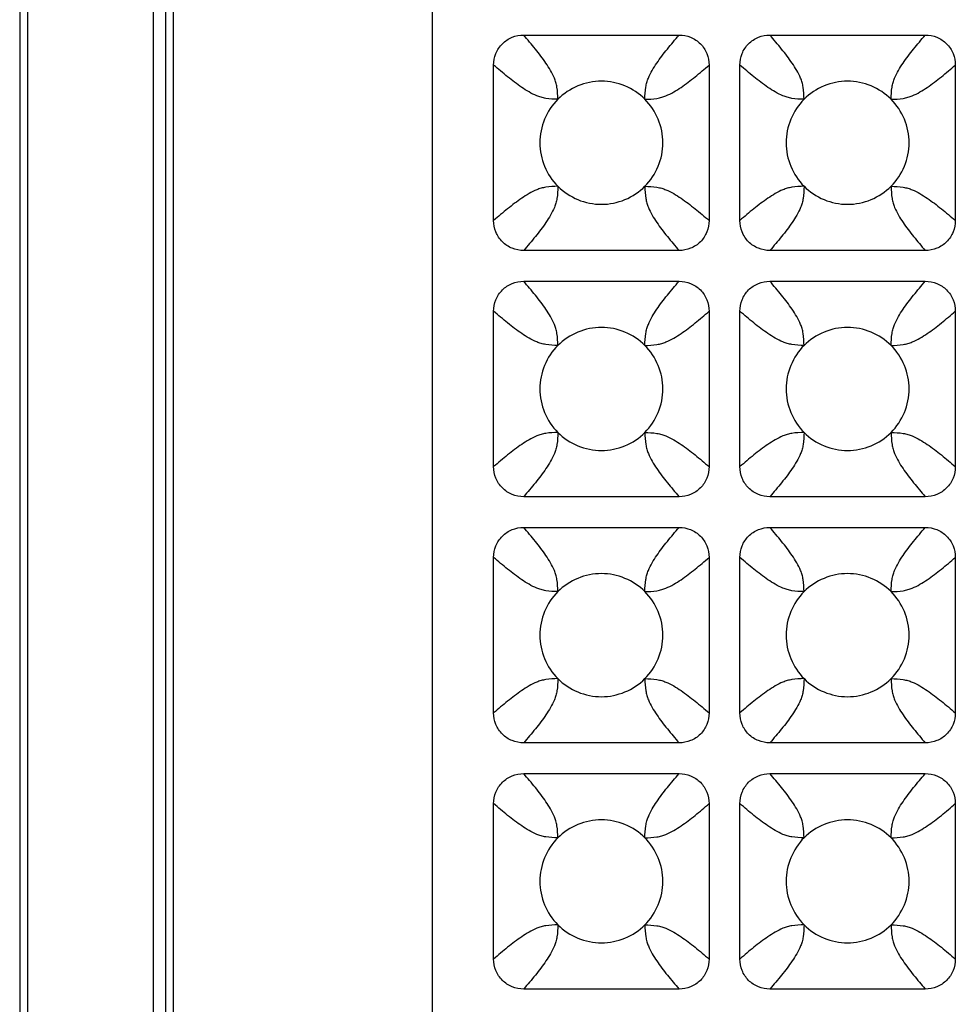
# Model space of a CAD drawing. Units: millimetres. Extents: x -189 to 122, y -73 to 88.
# Drawn here: x -112 to -97, y -48 to -32 of the extents above; entities that cross this region are included whole.
import ezdxf

# ---------------------------------------------------------------- set-up
doc = ezdxf.new("R2010")
doc.units = ezdxf.units.MM
doc.header["$LTSCALE"] = 16.335
doc.layers.add('DRAFT', color=7, linetype='CONTINUOUS')
doc.layers.add('RACCORDO', color=7, linetype='CONTINUOUS')

msp = doc.modelspace()

# ---------------------------------------------------------------- linework, layer by layer
at = {"layer": 'DRAFT', "color": 7, "linetype": 'CONTINUOUS'}
msp.add_line((-109.85, -48.696), (-109.85, -10.304), dxfattribs=at)
at = {"layer": 'RACCORDO', "color": 7, "linetype": 'CONTINUOUS'}
for p, q in [((-112.35, -4.054), (-112.35, -54.946)), ((-112.221, -4.144), (-112.221, -54.856)), ((-105.65, -25.097), (-105.65, -55.803)), ((-104.162, -32.7), (-101.638, -32.7)), ((-100.162, -32.7), (-97.638, -32.7)), ((-104.65, -35.712), (-104.65, -33.188)), ((-101.15, -33.188), (-101.15, -35.712)), ((-100.65, -35.712), (-100.65, -33.188)), ((-97.15, -33.188), (-97.15, -35.712)), ((-101.638, -36.2), (-104.162, -36.2)), ((-97.638, -36.2), (-100.162, -36.2)), ((-104.162, -36.7), (-101.638, -36.7)), ((-100.162, -36.7), (-97.638, -36.7)), ((-104.65, -39.712), (-104.65, -37.188)), ((-101.15, -37.188), (-101.15, -39.712)), ((-100.65, -39.712), (-100.65, -37.188)), ((-97.15, -37.188), (-97.15, -39.712)), ((-101.638, -40.2), (-104.162, -40.2)), ((-97.638, -40.2), (-100.162, -40.2)), ((-104.162, -40.7), (-101.638, -40.7)), ((-100.162, -40.7), (-97.638, -40.7)), ((-104.65, -43.712), (-104.65, -41.188)), ((-101.15, -41.188), (-101.15, -43.712)), ((-100.65, -43.712), (-100.65, -41.188)), ((-97.15, -41.188), (-97.15, -43.712)), ((-101.638, -44.2), (-104.162, -44.2)), ((-97.638, -44.2), (-100.162, -44.2)), ((-104.162, -44.7), (-101.638, -44.7)), ((-100.162, -44.7), (-97.638, -44.7)), ((-104.65, -47.712), (-104.65, -45.188)), ((-101.15, -45.188), (-101.15, -47.712)), ((-100.65, -47.712), (-100.65, -45.188)), ((-97.15, -45.188), (-97.15, -47.712)), ((-101.638, -48.2), (-104.162, -48.2)), ((-97.638, -48.2), (-100.162, -48.2))]:
    msp.add_line(p, q, dxfattribs=at)
at = {"layer": 'RACCORDO', "color": 250, "linetype": 'CONTINUOUS'}
for p, q in [((-110.176, -54.824), (-110.176, -4.176)), ((-109.976, -54.824), (-109.976, -4.176))]:
    msp.add_line(p, q, dxfattribs=at)
at = {"layer": 'RACCORDO', "color": 7, "linetype": 'CONTINUOUS'}
for points, knots in [([(-104.65, -33.188), (-104.65, -33.124), (-104.626, -32.996), (-104.518, -32.832), (-104.354, -32.724), (-104.226, -32.7), (-104.162, -32.7)], [0, 0, 0, 0, 0.250053, 0.5, 0.749947, 1, 1, 1, 1]), ([(-101.638, -32.7), (-101.574, -32.7), (-101.446, -32.724), (-101.282, -32.832), (-101.174, -32.996), (-101.15, -33.124), (-101.15, -33.188)], [0, 0, 0, 0, 0.250053, 0.5, 0.749947, 1, 1, 1, 1]), ([(-100.65, -33.188), (-100.65, -33.124), (-100.626, -32.996), (-100.518, -32.832), (-100.354, -32.724), (-100.226, -32.7), (-100.162, -32.7)], [0, 0, 0, 0, 0.250053, 0.5, 0.749947, 1, 1, 1, 1]), ([(-97.638, -32.7), (-97.574, -32.7), (-97.446, -32.724), (-97.282, -32.832), (-97.174, -32.996), (-97.15, -33.124), (-97.15, -33.188)], [0, 0, 0, 0, 0.250053, 0.5, 0.749947, 1, 1, 1, 1]), ([(-102.193, -33.743), (-102.285, -33.651), (-102.508, -33.504), (-102.9, -33.423), (-103.291, -33.504), (-103.515, -33.651), (-103.607, -33.743)], [0, 0, 0, 0, 0.250176, 0.5, 0.749824, 1, 1, 1, 1]), ([(-98.193, -33.743), (-98.285, -33.651), (-98.508, -33.504), (-98.9, -33.423), (-99.291, -33.504), (-99.515, -33.651), (-99.607, -33.743)], [0, 0, 0, 0, 0.250176, 0.5, 0.749824, 1, 1, 1, 1]), ([(-103.607, -33.743), (-103.699, -33.835), (-103.846, -34.058), (-103.927, -34.45), (-103.846, -34.841), (-103.699, -35.065), (-103.607, -35.157)], [0, 0, 0, 0, 0.250176, 0.5, 0.749824, 1, 1, 1, 1]), ([(-102.193, -35.157), (-102.101, -35.065), (-101.954, -34.842), (-101.873, -34.45), (-101.954, -34.058), (-102.101, -33.835), (-102.193, -33.743)], [0, 0, 0, 0, 0.250176, 0.5, 0.749824, 1, 1, 1, 1]), ([(-99.607, -33.743), (-99.699, -33.835), (-99.846, -34.058), (-99.927, -34.45), (-99.846, -34.841), (-99.699, -35.065), (-99.607, -35.157)], [0, 0, 0, 0, 0.250176, 0.5, 0.749824, 1, 1, 1, 1]), ([(-98.193, -35.157), (-98.101, -35.065), (-97.954, -34.842), (-97.873, -34.45), (-97.954, -34.058), (-98.101, -33.835), (-98.193, -33.743)], [0, 0, 0, 0, 0.250176, 0.5, 0.749824, 1, 1, 1, 1]), ([(-103.607, -35.157), (-103.515, -35.249), (-103.292, -35.396), (-102.9, -35.477), (-102.508, -35.396), (-102.285, -35.249), (-102.193, -35.157)], [0, 0, 0, 0, 0.250176, 0.5, 0.749824, 1, 1, 1, 1]), ([(-99.607, -35.157), (-99.515, -35.249), (-99.292, -35.396), (-98.9, -35.477), (-98.508, -35.396), (-98.285, -35.249), (-98.193, -35.157)], [0, 0, 0, 0, 0.250176, 0.5, 0.749824, 1, 1, 1, 1]), ([(-104.162, -36.2), (-104.226, -36.2), (-104.354, -36.176), (-104.518, -36.068), (-104.626, -35.904), (-104.65, -35.776), (-104.65, -35.712)], [0, 0, 0, 0, 0.250053, 0.5, 0.749947, 1, 1, 1, 1]), ([(-101.15, -35.712), (-101.15, -35.776), (-101.174, -35.904), (-101.282, -36.068), (-101.446, -36.176), (-101.574, -36.2), (-101.638, -36.2)], [0, 0, 0, 0, 0.250053, 0.5, 0.749947, 1, 1, 1, 1]), ([(-100.162, -36.2), (-100.226, -36.2), (-100.354, -36.176), (-100.518, -36.068), (-100.626, -35.904), (-100.65, -35.776), (-100.65, -35.712)], [0, 0, 0, 0, 0.250053, 0.5, 0.749947, 1, 1, 1, 1]), ([(-97.15, -35.712), (-97.15, -35.776), (-97.174, -35.904), (-97.282, -36.068), (-97.446, -36.176), (-97.574, -36.2), (-97.638, -36.2)], [0, 0, 0, 0, 0.250053, 0.5, 0.749947, 1, 1, 1, 1]), ([(-104.65, -37.188), (-104.65, -37.124), (-104.626, -36.996), (-104.518, -36.832), (-104.354, -36.724), (-104.226, -36.7), (-104.162, -36.7)], [0, 0, 0, 0, 0.250053, 0.5, 0.749947, 1, 1, 1, 1]), ([(-101.638, -36.7), (-101.574, -36.7), (-101.446, -36.724), (-101.282, -36.832), (-101.174, -36.996), (-101.15, -37.124), (-101.15, -37.188)], [0, 0, 0, 0, 0.250053, 0.5, 0.749947, 1, 1, 1, 1]), ([(-100.65, -37.188), (-100.65, -37.124), (-100.626, -36.996), (-100.518, -36.832), (-100.354, -36.724), (-100.226, -36.7), (-100.162, -36.7)], [0, 0, 0, 0, 0.250053, 0.5, 0.749947, 1, 1, 1, 1]), ([(-97.638, -36.7), (-97.574, -36.7), (-97.446, -36.724), (-97.282, -36.832), (-97.174, -36.996), (-97.15, -37.124), (-97.15, -37.188)], [0, 0, 0, 0, 0.250053, 0.5, 0.749947, 1, 1, 1, 1]), ([(-102.193, -37.743), (-102.285, -37.651), (-102.508, -37.504), (-102.9, -37.423), (-103.291, -37.504), (-103.515, -37.651), (-103.607, -37.743)], [0, 0, 0, 0, 0.250176, 0.5, 0.749824, 1, 1, 1, 1]), ([(-98.193, -37.743), (-98.285, -37.651), (-98.508, -37.504), (-98.9, -37.423), (-99.291, -37.504), (-99.515, -37.651), (-99.607, -37.743)], [0, 0, 0, 0, 0.250176, 0.5, 0.749824, 1, 1, 1, 1]), ([(-103.607, -37.743), (-103.699, -37.835), (-103.846, -38.058), (-103.927, -38.45), (-103.846, -38.841), (-103.699, -39.065), (-103.607, -39.157)], [0, 0, 0, 0, 0.250176, 0.5, 0.749824, 1, 1, 1, 1]), ([(-102.193, -39.157), (-102.101, -39.065), (-101.954, -38.842), (-101.873, -38.45), (-101.954, -38.058), (-102.101, -37.835), (-102.193, -37.743)], [0, 0, 0, 0, 0.250176, 0.5, 0.749824, 1, 1, 1, 1]), ([(-99.607, -37.743), (-99.699, -37.835), (-99.846, -38.058), (-99.927, -38.45), (-99.846, -38.841), (-99.699, -39.065), (-99.607, -39.157)], [0, 0, 0, 0, 0.250176, 0.5, 0.749824, 1, 1, 1, 1]), ([(-98.193, -39.157), (-98.101, -39.065), (-97.954, -38.842), (-97.873, -38.45), (-97.954, -38.058), (-98.101, -37.835), (-98.193, -37.743)], [0, 0, 0, 0, 0.250176, 0.5, 0.749824, 1, 1, 1, 1]), ([(-103.607, -39.157), (-103.515, -39.249), (-103.292, -39.396), (-102.9, -39.477), (-102.508, -39.396), (-102.285, -39.249), (-102.193, -39.157)], [0, 0, 0, 0, 0.250176, 0.5, 0.749824, 1, 1, 1, 1]), ([(-99.607, -39.157), (-99.515, -39.249), (-99.292, -39.396), (-98.9, -39.477), (-98.508, -39.396), (-98.285, -39.249), (-98.193, -39.157)], [0, 0, 0, 0, 0.250176, 0.5, 0.749824, 1, 1, 1, 1]), ([(-104.162, -40.2), (-104.226, -40.2), (-104.354, -40.176), (-104.518, -40.068), (-104.626, -39.904), (-104.65, -39.776), (-104.65, -39.712)], [0, 0, 0, 0, 0.250053, 0.5, 0.749947, 1, 1, 1, 1]), ([(-101.15, -39.712), (-101.15, -39.776), (-101.174, -39.904), (-101.282, -40.068), (-101.446, -40.176), (-101.574, -40.2), (-101.638, -40.2)], [0, 0, 0, 0, 0.250053, 0.5, 0.749947, 1, 1, 1, 1]), ([(-100.162, -40.2), (-100.226, -40.2), (-100.354, -40.176), (-100.518, -40.068), (-100.626, -39.904), (-100.65, -39.776), (-100.65, -39.712)], [0, 0, 0, 0, 0.250053, 0.5, 0.749947, 1, 1, 1, 1]), ([(-97.15, -39.712), (-97.15, -39.776), (-97.174, -39.904), (-97.282, -40.068), (-97.446, -40.176), (-97.574, -40.2), (-97.638, -40.2)], [0, 0, 0, 0, 0.250053, 0.5, 0.749947, 1, 1, 1, 1]), ([(-104.65, -41.188), (-104.65, -41.124), (-104.626, -40.996), (-104.518, -40.832), (-104.354, -40.724), (-104.226, -40.7), (-104.162, -40.7)], [0, 0, 0, 0, 0.250053, 0.5, 0.749947, 1, 1, 1, 1]), ([(-101.638, -40.7), (-101.574, -40.7), (-101.446, -40.724), (-101.282, -40.832), (-101.174, -40.996), (-101.15, -41.124), (-101.15, -41.188)], [0, 0, 0, 0, 0.250053, 0.5, 0.749947, 1, 1, 1, 1]), ([(-100.65, -41.188), (-100.65, -41.124), (-100.626, -40.996), (-100.518, -40.832), (-100.354, -40.724), (-100.226, -40.7), (-100.162, -40.7)], [0, 0, 0, 0, 0.250053, 0.5, 0.749947, 1, 1, 1, 1]), ([(-97.638, -40.7), (-97.574, -40.7), (-97.446, -40.724), (-97.282, -40.832), (-97.174, -40.996), (-97.15, -41.124), (-97.15, -41.188)], [0, 0, 0, 0, 0.250053, 0.5, 0.749947, 1, 1, 1, 1]), ([(-102.193, -41.743), (-102.285, -41.651), (-102.508, -41.504), (-102.9, -41.423), (-103.291, -41.504), (-103.515, -41.651), (-103.607, -41.743)], [0, 0, 0, 0, 0.250176, 0.5, 0.749824, 1, 1, 1, 1]), ([(-98.193, -41.743), (-98.285, -41.651), (-98.508, -41.504), (-98.9, -41.423), (-99.291, -41.504), (-99.515, -41.651), (-99.607, -41.743)], [0, 0, 0, 0, 0.250176, 0.5, 0.749824, 1, 1, 1, 1]), ([(-103.607, -41.743), (-103.699, -41.835), (-103.846, -42.058), (-103.927, -42.45), (-103.846, -42.841), (-103.699, -43.065), (-103.607, -43.157)], [0, 0, 0, 0, 0.250176, 0.5, 0.749824, 1, 1, 1, 1]), ([(-102.193, -43.157), (-102.101, -43.065), (-101.954, -42.842), (-101.873, -42.45), (-101.954, -42.058), (-102.101, -41.835), (-102.193, -41.743)], [0, 0, 0, 0, 0.250176, 0.5, 0.749824, 1, 1, 1, 1]), ([(-99.607, -41.743), (-99.699, -41.835), (-99.846, -42.058), (-99.927, -42.45), (-99.846, -42.841), (-99.699, -43.065), (-99.607, -43.157)], [0, 0, 0, 0, 0.250176, 0.5, 0.749824, 1, 1, 1, 1]), ([(-98.193, -43.157), (-98.101, -43.065), (-97.954, -42.842), (-97.873, -42.45), (-97.954, -42.058), (-98.101, -41.835), (-98.193, -41.743)], [0, 0, 0, 0, 0.250176, 0.5, 0.749824, 1, 1, 1, 1]), ([(-103.607, -43.157), (-103.515, -43.249), (-103.292, -43.396), (-102.9, -43.477), (-102.508, -43.396), (-102.285, -43.249), (-102.193, -43.157)], [0, 0, 0, 0, 0.250176, 0.5, 0.749824, 1, 1, 1, 1]), ([(-99.607, -43.157), (-99.515, -43.249), (-99.292, -43.396), (-98.9, -43.477), (-98.508, -43.396), (-98.285, -43.249), (-98.193, -43.157)], [0, 0, 0, 0, 0.250176, 0.5, 0.749824, 1, 1, 1, 1]), ([(-104.162, -44.2), (-104.226, -44.2), (-104.354, -44.176), (-104.518, -44.068), (-104.626, -43.904), (-104.65, -43.776), (-104.65, -43.712)], [0, 0, 0, 0, 0.250053, 0.5, 0.749947, 1, 1, 1, 1]), ([(-101.15, -43.712), (-101.15, -43.776), (-101.174, -43.904), (-101.282, -44.068), (-101.446, -44.176), (-101.574, -44.2), (-101.638, -44.2)], [0, 0, 0, 0, 0.250053, 0.5, 0.749947, 1, 1, 1, 1]), ([(-100.162, -44.2), (-100.226, -44.2), (-100.354, -44.176), (-100.518, -44.068), (-100.626, -43.904), (-100.65, -43.776), (-100.65, -43.712)], [0, 0, 0, 0, 0.250053, 0.5, 0.749947, 1, 1, 1, 1]), ([(-97.15, -43.712), (-97.15, -43.776), (-97.174, -43.904), (-97.282, -44.068), (-97.446, -44.176), (-97.574, -44.2), (-97.638, -44.2)], [0, 0, 0, 0, 0.250053, 0.5, 0.749947, 1, 1, 1, 1]), ([(-104.65, -45.188), (-104.65, -45.124), (-104.626, -44.996), (-104.518, -44.832), (-104.354, -44.724), (-104.226, -44.7), (-104.162, -44.7)], [0, 0, 0, 0, 0.250053, 0.5, 0.749947, 1, 1, 1, 1]), ([(-101.638, -44.7), (-101.574, -44.7), (-101.446, -44.724), (-101.282, -44.832), (-101.174, -44.996), (-101.15, -45.124), (-101.15, -45.188)], [0, 0, 0, 0, 0.250053, 0.5, 0.749947, 1, 1, 1, 1]), ([(-100.65, -45.188), (-100.65, -45.124), (-100.626, -44.996), (-100.518, -44.832), (-100.354, -44.724), (-100.226, -44.7), (-100.162, -44.7)], [0, 0, 0, 0, 0.250053, 0.5, 0.749947, 1, 1, 1, 1]), ([(-97.638, -44.7), (-97.574, -44.7), (-97.446, -44.724), (-97.282, -44.832), (-97.174, -44.996), (-97.15, -45.124), (-97.15, -45.188)], [0, 0, 0, 0, 0.250053, 0.5, 0.749947, 1, 1, 1, 1]), ([(-102.193, -45.743), (-102.285, -45.651), (-102.508, -45.504), (-102.9, -45.423), (-103.291, -45.504), (-103.515, -45.651), (-103.607, -45.743)], [0, 0, 0, 0, 0.250176, 0.5, 0.749824, 1, 1, 1, 1]), ([(-98.193, -45.743), (-98.285, -45.651), (-98.508, -45.504), (-98.9, -45.423), (-99.291, -45.504), (-99.515, -45.651), (-99.607, -45.743)], [0, 0, 0, 0, 0.250176, 0.5, 0.749824, 1, 1, 1, 1]), ([(-103.607, -45.743), (-103.699, -45.835), (-103.846, -46.058), (-103.927, -46.45), (-103.846, -46.841), (-103.699, -47.065), (-103.607, -47.157)], [0, 0, 0, 0, 0.250176, 0.5, 0.749824, 1, 1, 1, 1]), ([(-102.193, -47.157), (-102.101, -47.065), (-101.954, -46.842), (-101.873, -46.45), (-101.954, -46.058), (-102.101, -45.835), (-102.193, -45.743)], [0, 0, 0, 0, 0.250176, 0.5, 0.749824, 1, 1, 1, 1]), ([(-99.607, -45.743), (-99.699, -45.835), (-99.846, -46.058), (-99.927, -46.45), (-99.846, -46.841), (-99.699, -47.065), (-99.607, -47.157)], [0, 0, 0, 0, 0.250176, 0.5, 0.749824, 1, 1, 1, 1]), ([(-98.193, -47.157), (-98.101, -47.065), (-97.954, -46.842), (-97.873, -46.45), (-97.954, -46.058), (-98.101, -45.835), (-98.193, -45.743)], [0, 0, 0, 0, 0.250176, 0.5, 0.749824, 1, 1, 1, 1]), ([(-103.607, -47.157), (-103.515, -47.249), (-103.292, -47.396), (-102.9, -47.477), (-102.508, -47.396), (-102.285, -47.249), (-102.193, -47.157)], [0, 0, 0, 0, 0.250176, 0.5, 0.749824, 1, 1, 1, 1]), ([(-99.607, -47.157), (-99.515, -47.249), (-99.292, -47.396), (-98.9, -47.477), (-98.508, -47.396), (-98.285, -47.249), (-98.193, -47.157)], [0, 0, 0, 0, 0.250176, 0.5, 0.749824, 1, 1, 1, 1]), ([(-104.162, -48.2), (-104.226, -48.2), (-104.354, -48.176), (-104.518, -48.068), (-104.626, -47.904), (-104.65, -47.776), (-104.65, -47.712)], [0, 0, 0, 0, 0.250053, 0.5, 0.749947, 1, 1, 1, 1]), ([(-101.15, -47.712), (-101.15, -47.776), (-101.174, -47.904), (-101.282, -48.068), (-101.446, -48.176), (-101.574, -48.2), (-101.638, -48.2)], [0, 0, 0, 0, 0.250053, 0.5, 0.749947, 1, 1, 1, 1]), ([(-100.162, -48.2), (-100.226, -48.2), (-100.354, -48.176), (-100.518, -48.068), (-100.626, -47.904), (-100.65, -47.776), (-100.65, -47.712)], [0, 0, 0, 0, 0.250053, 0.5, 0.749947, 1, 1, 1, 1]), ([(-97.15, -47.712), (-97.15, -47.776), (-97.174, -47.904), (-97.282, -48.068), (-97.446, -48.176), (-97.574, -48.2), (-97.638, -48.2)], [0, 0, 0, 0, 0.250053, 0.5, 0.749947, 1, 1, 1, 1])]:
    msp.add_open_spline(points, degree=3, knots=knots, dxfattribs=at)
at = {"layer": 'RACCORDO', "color": 250, "linetype": 'CONTINUOUS'}
for points, knots in [([(-103.607, -33.743), (-103.609, -33.677), (-103.612, -33.585), (-103.637, -33.471), (-103.67, -33.379), (-103.724, -33.273), (-103.8, -33.155), (-103.883, -33.039), (-104.003, -32.887), (-104.098, -32.775), (-104.162, -32.7)], [0, 0, 0, 0, 0.162561, 0.227594, 0.288026, 0.404066, 0.519639, 0.636888, 0.756188, 1, 1, 1, 1]), ([(-102.193, -33.743), (-102.191, -33.677), (-102.188, -33.585), (-102.163, -33.471), (-102.13, -33.379), (-102.076, -33.273), (-102, -33.155), (-101.917, -33.039), (-101.797, -32.887), (-101.702, -32.775), (-101.638, -32.7)], [0, 0, 0, 0, 0.162561, 0.227594, 0.288026, 0.404066, 0.519639, 0.636888, 0.756188, 1, 1, 1, 1]), ([(-99.607, -33.743), (-99.609, -33.677), (-99.612, -33.585), (-99.637, -33.471), (-99.67, -33.379), (-99.724, -33.273), (-99.8, -33.155), (-99.883, -33.039), (-100.003, -32.887), (-100.098, -32.775), (-100.162, -32.7)], [0, 0, 0, 0, 0.162561, 0.227594, 0.288026, 0.404066, 0.519639, 0.636888, 0.756188, 1, 1, 1, 1]), ([(-98.193, -33.743), (-98.191, -33.677), (-98.188, -33.585), (-98.163, -33.471), (-98.13, -33.379), (-98.076, -33.273), (-98, -33.155), (-97.917, -33.039), (-97.797, -32.887), (-97.702, -32.775), (-97.638, -32.7)], [0, 0, 0, 0, 0.162561, 0.227594, 0.288026, 0.404066, 0.519639, 0.636888, 0.756188, 1, 1, 1, 1]), ([(-103.607, -33.743), (-103.673, -33.741), (-103.765, -33.738), (-103.879, -33.713), (-103.971, -33.68), (-104.077, -33.626), (-104.195, -33.55), (-104.311, -33.467), (-104.463, -33.347), (-104.575, -33.252), (-104.65, -33.188)], [0, 0, 0, 0, 0.162561, 0.227594, 0.288026, 0.404066, 0.519639, 0.636888, 0.756188, 1, 1, 1, 1]), ([(-102.193, -33.743), (-102.127, -33.741), (-102.035, -33.738), (-101.921, -33.713), (-101.829, -33.68), (-101.723, -33.626), (-101.605, -33.55), (-101.489, -33.467), (-101.337, -33.347), (-101.225, -33.252), (-101.15, -33.188)], [0, 0, 0, 0, 0.162561, 0.227594, 0.288026, 0.404066, 0.519639, 0.636888, 0.756188, 1, 1, 1, 1]), ([(-99.607, -33.743), (-99.673, -33.741), (-99.765, -33.738), (-99.879, -33.713), (-99.971, -33.68), (-100.077, -33.626), (-100.195, -33.55), (-100.311, -33.467), (-100.463, -33.347), (-100.575, -33.252), (-100.65, -33.188)], [0, 0, 0, 0, 0.162561, 0.227594, 0.288026, 0.404066, 0.519639, 0.636888, 0.756188, 1, 1, 1, 1]), ([(-98.193, -33.743), (-98.127, -33.741), (-98.035, -33.738), (-97.921, -33.713), (-97.829, -33.68), (-97.723, -33.626), (-97.605, -33.55), (-97.489, -33.467), (-97.337, -33.347), (-97.225, -33.252), (-97.15, -33.188)], [0, 0, 0, 0, 0.162561, 0.227594, 0.288026, 0.404066, 0.519639, 0.636888, 0.756188, 1, 1, 1, 1]), ([(-103.607, -35.157), (-103.673, -35.159), (-103.765, -35.162), (-103.879, -35.187), (-103.971, -35.22), (-104.077, -35.274), (-104.195, -35.35), (-104.311, -35.433), (-104.463, -35.553), (-104.575, -35.648), (-104.65, -35.712)], [0, 0, 0, 0, 0.162561, 0.227594, 0.288026, 0.404066, 0.519639, 0.636888, 0.756188, 1, 1, 1, 1]), ([(-103.607, -35.157), (-103.609, -35.223), (-103.612, -35.315), (-103.637, -35.429), (-103.67, -35.521), (-103.724, -35.627), (-103.8, -35.745), (-103.883, -35.861), (-104.003, -36.013), (-104.098, -36.125), (-104.162, -36.2)], [0, 0, 0, 0, 0.162561, 0.227594, 0.288026, 0.404066, 0.519639, 0.636888, 0.756188, 1, 1, 1, 1]), ([(-102.193, -35.157), (-102.127, -35.159), (-102.035, -35.162), (-101.921, -35.187), (-101.829, -35.22), (-101.723, -35.274), (-101.605, -35.35), (-101.489, -35.433), (-101.337, -35.553), (-101.225, -35.648), (-101.15, -35.712)], [0, 0, 0, 0, 0.162561, 0.227594, 0.288026, 0.404066, 0.519639, 0.636888, 0.756188, 1, 1, 1, 1]), ([(-102.193, -35.157), (-102.191, -35.223), (-102.188, -35.315), (-102.163, -35.429), (-102.13, -35.521), (-102.076, -35.627), (-102, -35.745), (-101.917, -35.861), (-101.797, -36.013), (-101.702, -36.125), (-101.638, -36.2)], [0, 0, 0, 0, 0.162561, 0.227594, 0.288026, 0.404066, 0.519639, 0.636888, 0.756188, 1, 1, 1, 1]), ([(-99.607, -35.157), (-99.673, -35.159), (-99.765, -35.162), (-99.879, -35.187), (-99.971, -35.22), (-100.077, -35.274), (-100.195, -35.35), (-100.311, -35.433), (-100.463, -35.553), (-100.575, -35.648), (-100.65, -35.712)], [0, 0, 0, 0, 0.162561, 0.227594, 0.288026, 0.404066, 0.519639, 0.636888, 0.756188, 1, 1, 1, 1]), ([(-99.607, -35.157), (-99.609, -35.223), (-99.612, -35.315), (-99.637, -35.429), (-99.67, -35.521), (-99.724, -35.627), (-99.8, -35.745), (-99.883, -35.861), (-100.003, -36.013), (-100.098, -36.125), (-100.162, -36.2)], [0, 0, 0, 0, 0.162561, 0.227594, 0.288026, 0.404066, 0.519639, 0.636888, 0.756188, 1, 1, 1, 1]), ([(-98.193, -35.157), (-98.127, -35.159), (-98.035, -35.162), (-97.921, -35.187), (-97.829, -35.22), (-97.723, -35.274), (-97.605, -35.35), (-97.489, -35.433), (-97.337, -35.553), (-97.225, -35.648), (-97.15, -35.712)], [0, 0, 0, 0, 0.162561, 0.227594, 0.288026, 0.404066, 0.519639, 0.636888, 0.756188, 1, 1, 1, 1]), ([(-98.193, -35.157), (-98.191, -35.223), (-98.188, -35.315), (-98.163, -35.429), (-98.13, -35.521), (-98.076, -35.627), (-98, -35.745), (-97.917, -35.861), (-97.797, -36.013), (-97.702, -36.125), (-97.638, -36.2)], [0, 0, 0, 0, 0.162561, 0.227594, 0.288026, 0.404066, 0.519639, 0.636888, 0.756188, 1, 1, 1, 1]), ([(-103.607, -37.743), (-103.609, -37.677), (-103.612, -37.585), (-103.637, -37.471), (-103.67, -37.379), (-103.724, -37.273), (-103.8, -37.155), (-103.883, -37.039), (-104.003, -36.887), (-104.098, -36.775), (-104.162, -36.7)], [0, 0, 0, 0, 0.162561, 0.227594, 0.288026, 0.404066, 0.519639, 0.636888, 0.756188, 1, 1, 1, 1]), ([(-102.193, -37.743), (-102.191, -37.677), (-102.188, -37.585), (-102.163, -37.471), (-102.13, -37.379), (-102.076, -37.273), (-102, -37.155), (-101.917, -37.039), (-101.797, -36.887), (-101.702, -36.775), (-101.638, -36.7)], [0, 0, 0, 0, 0.162561, 0.227594, 0.288026, 0.404066, 0.519639, 0.636888, 0.756188, 1, 1, 1, 1]), ([(-99.607, -37.743), (-99.609, -37.677), (-99.612, -37.585), (-99.637, -37.471), (-99.67, -37.379), (-99.724, -37.273), (-99.8, -37.155), (-99.883, -37.039), (-100.003, -36.887), (-100.098, -36.775), (-100.162, -36.7)], [0, 0, 0, 0, 0.162561, 0.227594, 0.288026, 0.404066, 0.519639, 0.636888, 0.756188, 1, 1, 1, 1]), ([(-98.193, -37.743), (-98.191, -37.677), (-98.188, -37.585), (-98.163, -37.471), (-98.13, -37.379), (-98.076, -37.273), (-98, -37.155), (-97.917, -37.039), (-97.797, -36.887), (-97.702, -36.775), (-97.638, -36.7)], [0, 0, 0, 0, 0.162561, 0.227594, 0.288026, 0.404066, 0.519639, 0.636888, 0.756188, 1, 1, 1, 1]), ([(-103.607, -37.743), (-103.673, -37.741), (-103.765, -37.738), (-103.879, -37.713), (-103.971, -37.68), (-104.077, -37.626), (-104.195, -37.55), (-104.311, -37.467), (-104.463, -37.347), (-104.575, -37.252), (-104.65, -37.188)], [0, 0, 0, 0, 0.162561, 0.227594, 0.288026, 0.404066, 0.519639, 0.636888, 0.756188, 1, 1, 1, 1]), ([(-102.193, -37.743), (-102.127, -37.741), (-102.035, -37.738), (-101.921, -37.713), (-101.829, -37.68), (-101.723, -37.626), (-101.605, -37.55), (-101.489, -37.467), (-101.337, -37.347), (-101.225, -37.252), (-101.15, -37.188)], [0, 0, 0, 0, 0.162561, 0.227594, 0.288026, 0.404066, 0.519639, 0.636888, 0.756188, 1, 1, 1, 1]), ([(-99.607, -37.743), (-99.673, -37.741), (-99.765, -37.738), (-99.879, -37.713), (-99.971, -37.68), (-100.077, -37.626), (-100.195, -37.55), (-100.311, -37.467), (-100.463, -37.347), (-100.575, -37.252), (-100.65, -37.188)], [0, 0, 0, 0, 0.162561, 0.227594, 0.288026, 0.404066, 0.519639, 0.636888, 0.756188, 1, 1, 1, 1]), ([(-98.193, -37.743), (-98.127, -37.741), (-98.035, -37.738), (-97.921, -37.713), (-97.829, -37.68), (-97.723, -37.626), (-97.605, -37.55), (-97.489, -37.467), (-97.337, -37.347), (-97.225, -37.252), (-97.15, -37.188)], [0, 0, 0, 0, 0.162561, 0.227594, 0.288026, 0.404066, 0.519639, 0.636888, 0.756188, 1, 1, 1, 1]), ([(-103.607, -39.157), (-103.673, -39.159), (-103.765, -39.162), (-103.879, -39.187), (-103.971, -39.22), (-104.077, -39.274), (-104.195, -39.35), (-104.311, -39.433), (-104.463, -39.553), (-104.575, -39.648), (-104.65, -39.712)], [0, 0, 0, 0, 0.162561, 0.227594, 0.288026, 0.404066, 0.519639, 0.636888, 0.756188, 1, 1, 1, 1]), ([(-103.607, -39.157), (-103.609, -39.223), (-103.612, -39.315), (-103.637, -39.429), (-103.67, -39.521), (-103.724, -39.627), (-103.8, -39.745), (-103.883, -39.861), (-104.003, -40.013), (-104.098, -40.125), (-104.162, -40.2)], [0, 0, 0, 0, 0.162561, 0.227594, 0.288026, 0.404066, 0.519639, 0.636888, 0.756188, 1, 1, 1, 1]), ([(-102.193, -39.157), (-102.127, -39.159), (-102.035, -39.162), (-101.921, -39.187), (-101.829, -39.22), (-101.723, -39.274), (-101.605, -39.35), (-101.489, -39.433), (-101.337, -39.553), (-101.225, -39.648), (-101.15, -39.712)], [0, 0, 0, 0, 0.162561, 0.227594, 0.288026, 0.404066, 0.519639, 0.636888, 0.756188, 1, 1, 1, 1]), ([(-102.193, -39.157), (-102.191, -39.223), (-102.188, -39.315), (-102.163, -39.429), (-102.13, -39.521), (-102.076, -39.627), (-102, -39.745), (-101.917, -39.861), (-101.797, -40.013), (-101.702, -40.125), (-101.638, -40.2)], [0, 0, 0, 0, 0.162561, 0.227594, 0.288026, 0.404066, 0.519639, 0.636888, 0.756188, 1, 1, 1, 1]), ([(-99.607, -39.157), (-99.673, -39.159), (-99.765, -39.162), (-99.879, -39.187), (-99.971, -39.22), (-100.077, -39.274), (-100.195, -39.35), (-100.311, -39.433), (-100.463, -39.553), (-100.575, -39.648), (-100.65, -39.712)], [0, 0, 0, 0, 0.162561, 0.227594, 0.288026, 0.404066, 0.519639, 0.636888, 0.756188, 1, 1, 1, 1]), ([(-99.607, -39.157), (-99.609, -39.223), (-99.612, -39.315), (-99.637, -39.429), (-99.67, -39.521), (-99.724, -39.627), (-99.8, -39.745), (-99.883, -39.861), (-100.003, -40.013), (-100.098, -40.125), (-100.162, -40.2)], [0, 0, 0, 0, 0.162561, 0.227594, 0.288026, 0.404066, 0.519639, 0.636888, 0.756188, 1, 1, 1, 1]), ([(-98.193, -39.157), (-98.127, -39.159), (-98.035, -39.162), (-97.921, -39.187), (-97.829, -39.22), (-97.723, -39.274), (-97.605, -39.35), (-97.489, -39.433), (-97.337, -39.553), (-97.225, -39.648), (-97.15, -39.712)], [0, 0, 0, 0, 0.162561, 0.227594, 0.288026, 0.404066, 0.519639, 0.636888, 0.756188, 1, 1, 1, 1]), ([(-98.193, -39.157), (-98.191, -39.223), (-98.188, -39.315), (-98.163, -39.429), (-98.13, -39.521), (-98.076, -39.627), (-98, -39.745), (-97.917, -39.861), (-97.797, -40.013), (-97.702, -40.125), (-97.638, -40.2)], [0, 0, 0, 0, 0.162561, 0.227594, 0.288026, 0.404066, 0.519639, 0.636888, 0.756188, 1, 1, 1, 1]), ([(-103.607, -41.743), (-103.609, -41.677), (-103.612, -41.585), (-103.637, -41.471), (-103.67, -41.379), (-103.724, -41.273), (-103.8, -41.155), (-103.883, -41.039), (-104.003, -40.887), (-104.098, -40.775), (-104.162, -40.7)], [0, 0, 0, 0, 0.162561, 0.227594, 0.288026, 0.404066, 0.519639, 0.636888, 0.756188, 1, 1, 1, 1]), ([(-102.193, -41.743), (-102.191, -41.677), (-102.188, -41.585), (-102.163, -41.471), (-102.13, -41.379), (-102.076, -41.273), (-102, -41.155), (-101.917, -41.039), (-101.797, -40.887), (-101.702, -40.775), (-101.638, -40.7)], [0, 0, 0, 0, 0.162561, 0.227594, 0.288026, 0.404066, 0.519639, 0.636888, 0.756188, 1, 1, 1, 1]), ([(-99.607, -41.743), (-99.609, -41.677), (-99.612, -41.585), (-99.637, -41.471), (-99.67, -41.379), (-99.724, -41.273), (-99.8, -41.155), (-99.883, -41.039), (-100.003, -40.887), (-100.098, -40.775), (-100.162, -40.7)], [0, 0, 0, 0, 0.162561, 0.227594, 0.288026, 0.404066, 0.519639, 0.636888, 0.756188, 1, 1, 1, 1]), ([(-98.193, -41.743), (-98.191, -41.677), (-98.188, -41.585), (-98.163, -41.471), (-98.13, -41.379), (-98.076, -41.273), (-98, -41.155), (-97.917, -41.039), (-97.797, -40.887), (-97.702, -40.775), (-97.638, -40.7)], [0, 0, 0, 0, 0.162561, 0.227594, 0.288026, 0.404066, 0.519639, 0.636888, 0.756188, 1, 1, 1, 1]), ([(-103.607, -41.743), (-103.673, -41.741), (-103.765, -41.738), (-103.879, -41.713), (-103.971, -41.68), (-104.077, -41.626), (-104.195, -41.55), (-104.311, -41.467), (-104.463, -41.347), (-104.575, -41.252), (-104.65, -41.188)], [0, 0, 0, 0, 0.162561, 0.227594, 0.288026, 0.404066, 0.519639, 0.636888, 0.756188, 1, 1, 1, 1]), ([(-102.193, -41.743), (-102.127, -41.741), (-102.035, -41.738), (-101.921, -41.713), (-101.829, -41.68), (-101.723, -41.626), (-101.605, -41.55), (-101.489, -41.467), (-101.337, -41.347), (-101.225, -41.252), (-101.15, -41.188)], [0, 0, 0, 0, 0.162561, 0.227594, 0.288026, 0.404066, 0.519639, 0.636888, 0.756188, 1, 1, 1, 1]), ([(-99.607, -41.743), (-99.673, -41.741), (-99.765, -41.738), (-99.879, -41.713), (-99.971, -41.68), (-100.077, -41.626), (-100.195, -41.55), (-100.311, -41.467), (-100.463, -41.347), (-100.575, -41.252), (-100.65, -41.188)], [0, 0, 0, 0, 0.162561, 0.227594, 0.288026, 0.404066, 0.519639, 0.636888, 0.756188, 1, 1, 1, 1]), ([(-98.193, -41.743), (-98.127, -41.741), (-98.035, -41.738), (-97.921, -41.713), (-97.829, -41.68), (-97.723, -41.626), (-97.605, -41.55), (-97.489, -41.467), (-97.337, -41.347), (-97.225, -41.252), (-97.15, -41.188)], [0, 0, 0, 0, 0.162561, 0.227594, 0.288026, 0.404066, 0.519639, 0.636888, 0.756188, 1, 1, 1, 1]), ([(-103.607, -43.157), (-103.673, -43.159), (-103.765, -43.162), (-103.879, -43.187), (-103.971, -43.22), (-104.077, -43.274), (-104.195, -43.35), (-104.311, -43.433), (-104.463, -43.553), (-104.575, -43.648), (-104.65, -43.712)], [0, 0, 0, 0, 0.162561, 0.227594, 0.288026, 0.404066, 0.519639, 0.636888, 0.756188, 1, 1, 1, 1]), ([(-103.607, -43.157), (-103.609, -43.223), (-103.612, -43.315), (-103.637, -43.429), (-103.67, -43.521), (-103.724, -43.627), (-103.8, -43.745), (-103.883, -43.861), (-104.003, -44.013), (-104.098, -44.125), (-104.162, -44.2)], [0, 0, 0, 0, 0.162561, 0.227594, 0.288026, 0.404066, 0.519639, 0.636888, 0.756188, 1, 1, 1, 1]), ([(-102.193, -43.157), (-102.127, -43.159), (-102.035, -43.162), (-101.921, -43.187), (-101.829, -43.22), (-101.723, -43.274), (-101.605, -43.35), (-101.489, -43.433), (-101.337, -43.553), (-101.225, -43.648), (-101.15, -43.712)], [0, 0, 0, 0, 0.162561, 0.227594, 0.288026, 0.404066, 0.519639, 0.636888, 0.756188, 1, 1, 1, 1]), ([(-102.193, -43.157), (-102.191, -43.223), (-102.188, -43.315), (-102.163, -43.429), (-102.13, -43.521), (-102.076, -43.627), (-102, -43.745), (-101.917, -43.861), (-101.797, -44.013), (-101.702, -44.125), (-101.638, -44.2)], [0, 0, 0, 0, 0.162561, 0.227594, 0.288026, 0.404066, 0.519639, 0.636888, 0.756188, 1, 1, 1, 1]), ([(-99.607, -43.157), (-99.673, -43.159), (-99.765, -43.162), (-99.879, -43.187), (-99.971, -43.22), (-100.077, -43.274), (-100.195, -43.35), (-100.311, -43.433), (-100.463, -43.553), (-100.575, -43.648), (-100.65, -43.712)], [0, 0, 0, 0, 0.162561, 0.227594, 0.288026, 0.404066, 0.519639, 0.636888, 0.756188, 1, 1, 1, 1]), ([(-99.607, -43.157), (-99.609, -43.223), (-99.612, -43.315), (-99.637, -43.429), (-99.67, -43.521), (-99.724, -43.627), (-99.8, -43.745), (-99.883, -43.861), (-100.003, -44.013), (-100.098, -44.125), (-100.162, -44.2)], [0, 0, 0, 0, 0.162561, 0.227594, 0.288026, 0.404066, 0.519639, 0.636888, 0.756188, 1, 1, 1, 1]), ([(-98.193, -43.157), (-98.127, -43.159), (-98.035, -43.162), (-97.921, -43.187), (-97.829, -43.22), (-97.723, -43.274), (-97.605, -43.35), (-97.489, -43.433), (-97.337, -43.553), (-97.225, -43.648), (-97.15, -43.712)], [0, 0, 0, 0, 0.162561, 0.227594, 0.288026, 0.404066, 0.519639, 0.636888, 0.756188, 1, 1, 1, 1]), ([(-98.193, -43.157), (-98.191, -43.223), (-98.188, -43.315), (-98.163, -43.429), (-98.13, -43.521), (-98.076, -43.627), (-98, -43.745), (-97.917, -43.861), (-97.797, -44.013), (-97.702, -44.125), (-97.638, -44.2)], [0, 0, 0, 0, 0.162561, 0.227594, 0.288026, 0.404066, 0.519639, 0.636888, 0.756188, 1, 1, 1, 1]), ([(-103.607, -45.743), (-103.609, -45.677), (-103.612, -45.585), (-103.637, -45.471), (-103.67, -45.379), (-103.724, -45.273), (-103.8, -45.155), (-103.883, -45.039), (-104.003, -44.887), (-104.098, -44.775), (-104.162, -44.7)], [0, 0, 0, 0, 0.162562, 0.227595, 0.288026, 0.404066, 0.519639, 0.636888, 0.756188, 1, 1, 1, 1]), ([(-102.193, -45.743), (-102.191, -45.677), (-102.188, -45.585), (-102.163, -45.471), (-102.13, -45.379), (-102.076, -45.273), (-102, -45.155), (-101.917, -45.039), (-101.797, -44.887), (-101.702, -44.775), (-101.638, -44.7)], [0, 0, 0, 0, 0.162561, 0.227594, 0.288026, 0.404066, 0.519639, 0.636888, 0.756188, 1, 1, 1, 1]), ([(-99.607, -45.743), (-99.609, -45.677), (-99.612, -45.585), (-99.637, -45.471), (-99.67, -45.379), (-99.724, -45.273), (-99.8, -45.155), (-99.883, -45.039), (-100.003, -44.887), (-100.098, -44.775), (-100.162, -44.7)], [0, 0, 0, 0, 0.162561, 0.227594, 0.288026, 0.404066, 0.519639, 0.636888, 0.756188, 1, 1, 1, 1]), ([(-98.193, -45.743), (-98.191, -45.677), (-98.188, -45.585), (-98.163, -45.471), (-98.13, -45.379), (-98.076, -45.273), (-98, -45.155), (-97.917, -45.039), (-97.797, -44.887), (-97.702, -44.775), (-97.638, -44.7)], [0, 0, 0, 0, 0.162561, 0.227594, 0.288026, 0.404066, 0.519639, 0.636888, 0.756188, 1, 1, 1, 1]), ([(-103.607, -45.743), (-103.673, -45.741), (-103.765, -45.738), (-103.879, -45.713), (-103.971, -45.68), (-104.077, -45.626), (-104.195, -45.55), (-104.311, -45.467), (-104.463, -45.347), (-104.575, -45.252), (-104.65, -45.188)], [0, 0, 0, 0, 0.162562, 0.227595, 0.288026, 0.404066, 0.519639, 0.636888, 0.756188, 1, 1, 1, 1]), ([(-102.193, -45.743), (-102.127, -45.741), (-102.035, -45.738), (-101.921, -45.713), (-101.829, -45.68), (-101.723, -45.626), (-101.605, -45.55), (-101.489, -45.467), (-101.337, -45.347), (-101.225, -45.252), (-101.15, -45.188)], [0, 0, 0, 0, 0.162561, 0.227594, 0.288026, 0.404066, 0.519639, 0.636888, 0.756188, 1, 1, 1, 1]), ([(-99.607, -45.743), (-99.673, -45.741), (-99.765, -45.738), (-99.879, -45.713), (-99.971, -45.68), (-100.077, -45.626), (-100.195, -45.55), (-100.311, -45.467), (-100.463, -45.347), (-100.575, -45.252), (-100.65, -45.188)], [0, 0, 0, 0, 0.162561, 0.227594, 0.288026, 0.404066, 0.519639, 0.636888, 0.756188, 1, 1, 1, 1]), ([(-98.193, -45.743), (-98.127, -45.741), (-98.035, -45.738), (-97.921, -45.713), (-97.829, -45.68), (-97.723, -45.626), (-97.605, -45.55), (-97.489, -45.467), (-97.337, -45.347), (-97.225, -45.252), (-97.15, -45.188)], [0, 0, 0, 0, 0.162561, 0.227594, 0.288026, 0.404066, 0.519639, 0.636888, 0.756188, 1, 1, 1, 1]), ([(-103.607, -47.157), (-103.673, -47.159), (-103.765, -47.162), (-103.879, -47.187), (-103.971, -47.22), (-104.077, -47.274), (-104.195, -47.35), (-104.311, -47.433), (-104.463, -47.553), (-104.575, -47.648), (-104.65, -47.712)], [0, 0, 0, 0, 0.162562, 0.227595, 0.288026, 0.404067, 0.519639, 0.636888, 0.756189, 1, 1, 1, 1]), ([(-103.607, -47.157), (-103.609, -47.223), (-103.612, -47.315), (-103.637, -47.429), (-103.67, -47.521), (-103.724, -47.627), (-103.8, -47.745), (-103.883, -47.861), (-104.003, -48.013), (-104.098, -48.125), (-104.162, -48.2)], [0, 0, 0, 0, 0.162563, 0.227595, 0.288026, 0.404067, 0.519639, 0.636888, 0.756189, 1, 1, 1, 1]), ([(-102.193, -47.157), (-102.127, -47.159), (-102.035, -47.162), (-101.921, -47.187), (-101.829, -47.22), (-101.723, -47.274), (-101.605, -47.35), (-101.489, -47.433), (-101.337, -47.553), (-101.225, -47.648), (-101.15, -47.712)], [0, 0, 0, 0, 0.162561, 0.227594, 0.288026, 0.404066, 0.519639, 0.636888, 0.756188, 1, 1, 1, 1]), ([(-102.193, -47.157), (-102.191, -47.223), (-102.188, -47.315), (-102.163, -47.429), (-102.13, -47.521), (-102.076, -47.627), (-102, -47.745), (-101.917, -47.861), (-101.797, -48.013), (-101.702, -48.125), (-101.638, -48.2)], [0, 0, 0, 0, 0.162561, 0.227594, 0.288026, 0.404066, 0.519639, 0.636888, 0.756188, 1, 1, 1, 1]), ([(-99.607, -47.157), (-99.673, -47.159), (-99.765, -47.162), (-99.879, -47.187), (-99.971, -47.22), (-100.077, -47.274), (-100.195, -47.35), (-100.311, -47.433), (-100.463, -47.553), (-100.575, -47.648), (-100.65, -47.712)], [0, 0, 0, 0, 0.162561, 0.227594, 0.288026, 0.404066, 0.519639, 0.636888, 0.756188, 1, 1, 1, 1]), ([(-99.607, -47.157), (-99.609, -47.223), (-99.612, -47.315), (-99.637, -47.429), (-99.67, -47.521), (-99.724, -47.627), (-99.8, -47.745), (-99.883, -47.861), (-100.003, -48.013), (-100.098, -48.125), (-100.162, -48.2)], [0, 0, 0, 0, 0.162561, 0.227594, 0.288026, 0.404066, 0.519639, 0.636888, 0.756188, 1, 1, 1, 1]), ([(-98.193, -47.157), (-98.127, -47.159), (-98.035, -47.162), (-97.921, -47.187), (-97.829, -47.22), (-97.723, -47.274), (-97.605, -47.35), (-97.489, -47.433), (-97.337, -47.553), (-97.225, -47.648), (-97.15, -47.712)], [0, 0, 0, 0, 0.162561, 0.227594, 0.288026, 0.404066, 0.519639, 0.636888, 0.756188, 1, 1, 1, 1]), ([(-98.193, -47.157), (-98.191, -47.223), (-98.188, -47.315), (-98.163, -47.429), (-98.13, -47.521), (-98.076, -47.627), (-98, -47.745), (-97.917, -47.861), (-97.797, -48.013), (-97.702, -48.125), (-97.638, -48.2)], [0, 0, 0, 0, 0.162561, 0.227594, 0.288026, 0.404066, 0.519639, 0.636888, 0.756188, 1, 1, 1, 1])]:
    msp.add_open_spline(points, degree=3, knots=knots, dxfattribs=at)

doc.saveas('drawing.dxf')
